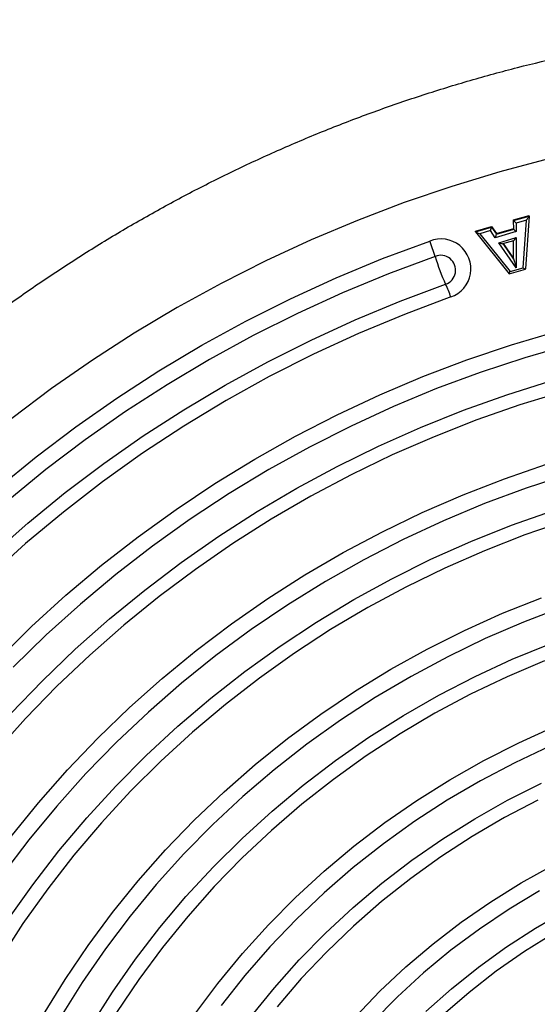
# Model space of a CAD drawing. Units: millimetres. Extents: x -4085 to 181, y -71 to 3788.
# Drawn here: x -2466 to -2365, y 2034 to 2226 of the extents above; entities that cross this region are included whole.
import ezdxf

# ---------------------------------------------------------------- set-up
doc = ezdxf.new("R2010")
doc.units = ezdxf.units.MM
doc.layers.add('NIJHA_toestel', color=7, linetype='Continuous')

msp = doc.modelspace()

# ---------------------------------------------------------------- linework, layer by layer
at = {"layer": 'NIJHA_toestel'}
for p, q in [((-2369.73, 2187.11), (-2366.7, 2188)), ((-2369.73, 2186.98), (-2366.7, 2187.87)), ((-2366.7, 2187.87), (-2367.39, 2177.56)), ((-2366.7, 2187.87), (-2366.7, 2188)), ((-2377.13, 2184.94), (-2374.03, 2185.85)), ((-2377.13, 2184.81), (-2374.03, 2185.72)), ((-2374.03, 2185.85), (-2373.08, 2184.46)), ((-2374.03, 2185.72), (-2374.03, 2185.85)), ((-2374.03, 2185.72), (-2373.08, 2184.33)), ((-2373.08, 2184.46), (-2369.71, 2185.45)), ((-2369.73, 2186.98), (-2369.73, 2187.11)), ((-2369.71, 2185.32), (-2369.73, 2186.98)), ((-2367.25, 2187.07), (-2369.22, 2186.49)), ((-2369.22, 2186.49), (-2369.2, 2184.83)), ((-2367.87, 2177.8), (-2367.25, 2187.07)), ((-2377.13, 2184.81), (-2377.13, 2184.94)), ((-2377.12, 2184.78), (-2370.61, 2176.6)), ((-2374.24, 2185.02), (-2376.29, 2184.42)), ((-2376.29, 2184.42), (-2370.43, 2177.05)), ((-2373.29, 2183.63), (-2374.24, 2185.02)), ((-2369.2, 2184.83), (-2373.29, 2183.63)), ((-2373.08, 2184.33), (-2369.71, 2185.32)), ((-2373.08, 2184.33), (-2373.08, 2184.46)), ((-2372.62, 2182.65), (-2369.22, 2183.65)), ((-2369.22, 2183.65), (-2369.23, 2177.79)), ((-2369.23, 2177.79), (-2372.62, 2182.65)), ((-2371.85, 2182.49), (-2369.7, 2183.12)), ((-2371.82, 2182.5), (-2369.73, 2179.49)), ((-2371.74, 2182.52), (-2369.73, 2179.62)), ((-2369.73, 2179.62), (-2369.72, 2183.11)), ((-2369.73, 2179.49), (-2369.72, 2183.11)), ((-2369.73, 2179.49), (-2369.73, 2179.62)), ((-2370.43, 2177.05), (-2367.87, 2177.8)), ((-2370.61, 2176.6), (-2367.41, 2177.54))]:
    msp.add_line(p, q, dxfattribs=at)
at = {"layer": 'NIJHA_toestel', "flags": 128}
for points in [[(-2362.92, 2198.98), (-2372.39, 2196.47), (-2381.76, 2193.64), (-2391.01, 2190.48), (-2400.15, 2187.01), (-2409.15, 2183.22), (-2418.01, 2179.13), (-2426.71, 2174.74), (-2435.24, 2170.04), (-2443.59, 2165.06), (-2451.75, 2159.79), (-2459.71, 2154.25), (-2467.47, 2148.43)], [(-2470.23, 2134.83), (-2462.71, 2140.96), (-2454.97, 2146.82), (-2447, 2152.4), (-2438.82, 2157.69), (-2430.45, 2162.68), (-2421.89, 2167.37), (-2413.16, 2171.75), (-2404.27, 2175.82), (-2395.23, 2179.56), (-2386.05, 2182.98)], [(-2385.02, 2180), (-2394.1, 2176.62), (-2403.04, 2172.92), (-2411.83, 2168.9), (-2420.46, 2164.56), (-2428.92, 2159.93), (-2437.2, 2154.99), (-2445.28, 2149.76), (-2453.16, 2144.25), (-2460.82, 2138.45), (-2468.25, 2132.39)], [(-2471.33, 2121.86), (-2464.3, 2128.03), (-2457.04, 2133.96), (-2449.55, 2139.62), (-2441.85, 2145.01), (-2433.95, 2150.12), (-2425.87, 2154.94), (-2417.6, 2159.47), (-2409.16, 2163.7), (-2400.57, 2167.63), (-2391.83, 2171.25), (-2382.97, 2174.56)], [(-2381.94, 2172.09), (-2391, 2168.71), (-2399.93, 2164.99), (-2408.7, 2160.95), (-2417.3, 2156.58), (-2425.73, 2151.9), (-2433.96, 2146.91), (-2441.99, 2141.63), (-2449.81, 2136.04), (-2457.4, 2130.18), (-2464.75, 2124.04), (-2471.85, 2117.63)], [(-2470.03, 2101.53), (-2463.59, 2107.87), (-2456.9, 2113.96), (-2449.98, 2119.8), (-2442.83, 2125.38), (-2435.46, 2130.7), (-2427.89, 2135.74), (-2420.13, 2140.5), (-2412.19, 2144.97), (-2404.07, 2149.14), (-2395.8, 2153.01), (-2387.38, 2156.57), (-2378.82, 2159.82), (-2370.15, 2162.75), (-2361.36, 2165.36)], [(-2358.82, 2162.79), (-2367.57, 2160.26), (-2376.22, 2157.4), (-2384.74, 2154.23), (-2393.13, 2150.74), (-2401.38, 2146.95), (-2409.47, 2142.85), (-2417.39, 2138.45), (-2425.14, 2133.77), (-2432.69, 2128.8), (-2440.03, 2123.55), (-2447.16, 2118.04), (-2454.07, 2112.26), (-2460.75, 2106.24), (-2467.18, 2099.97)], [(-2467.64, 2090.95), (-2461.49, 2097.32), (-2455.09, 2103.46), (-2448.44, 2109.35), (-2441.56, 2114.99), (-2434.47, 2120.36), (-2427.16, 2125.46), (-2419.65, 2130.29), (-2411.95, 2134.83), (-2404.07, 2139.08), (-2396.03, 2143.03), (-2387.84, 2146.67), (-2379.51, 2150.01), (-2371.05, 2153.03), (-2362.47, 2155.72)], [(-2359.95, 2153.69), (-2368.49, 2151.07), (-2376.91, 2148.13), (-2385.22, 2144.87), (-2393.38, 2141.3), (-2401.39, 2137.43), (-2409.24, 2133.26), (-2416.92, 2128.79), (-2424.41, 2124.04), (-2431.7, 2119), (-2438.78, 2113.7), (-2445.64, 2108.13), (-2452.26, 2102.31), (-2458.65, 2096.24), (-2464.79, 2089.93), (-2470.67, 2083.4)], [(-2467.59, 2066.94), (-2462.23, 2073.55), (-2456.59, 2079.95), (-2450.69, 2086.13), (-2444.54, 2092.07), (-2438.15, 2097.77), (-2431.52, 2103.21), (-2424.67, 2108.4), (-2417.61, 2113.31), (-2410.36, 2117.94), (-2402.91, 2122.29), (-2395.29, 2126.34), (-2387.51, 2130.1), (-2379.58, 2133.54), (-2371.51, 2136.68), (-2363.31, 2139.5)], [(-2359.08, 2137.53), (-2367.31, 2134.83), (-2375.42, 2131.82), (-2383.4, 2128.49), (-2391.22, 2124.85), (-2398.89, 2120.9), (-2406.39, 2116.65), (-2413.7, 2112.12), (-2420.81, 2107.29), (-2427.72, 2102.2), (-2434.4, 2096.83), (-2440.85, 2091.21), (-2447.05, 2085.33), (-2453.01, 2079.22), (-2458.7, 2072.87), (-2464.12, 2066.31), (-2469.25, 2059.54)], [(-2468.21, 2050.7), (-2463.38, 2057.52), (-2458.26, 2064.15), (-2452.87, 2070.57), (-2447.21, 2076.76), (-2441.28, 2082.72), (-2435.11, 2088.45), (-2428.7, 2093.92), (-2422.05, 2099.13), (-2415.2, 2104.07), (-2408.13, 2108.73), (-2400.87, 2113.11), (-2393.43, 2117.19), (-2385.83, 2120.97), (-2378.06, 2124.45), (-2370.16, 2127.61), (-2362.13, 2130.45)], [(-2359.56, 2128.49), (-2367.56, 2125.73), (-2375.42, 2122.65), (-2383.15, 2119.26), (-2390.73, 2115.56), (-2398.14, 2111.56), (-2405.37, 2107.27), (-2412.4, 2102.69), (-2419.24, 2097.82), (-2425.86, 2092.69), (-2432.25, 2087.3), (-2438.41, 2081.66), (-2444.32, 2075.77), (-2449.97, 2069.65), (-2455.35, 2063.31), (-2460.45, 2056.76), (-2465.27, 2050.01), (-2469.79, 2043.07)], [(-2461.25, 2032.28), (-2457.08, 2039.08), (-2452.61, 2045.69), (-2447.85, 2052.12), (-2442.81, 2058.34), (-2437.5, 2064.35), (-2431.93, 2070.13), (-2426.11, 2075.68), (-2420.05, 2080.98), (-2413.76, 2086.03), (-2407.25, 2090.81), (-2400.53, 2095.32), (-2393.62, 2099.54), (-2386.53, 2103.48), (-2379.27, 2107.12), (-2371.86, 2110.46), (-2364.31, 2113.48)], [(-2360.21, 2111.63), (-2367.8, 2108.73), (-2375.25, 2105.52), (-2382.56, 2101.99), (-2389.7, 2098.17), (-2396.66, 2094.04), (-2403.43, 2089.63), (-2409.99, 2084.94), (-2416.34, 2079.98), (-2422.45, 2074.76), (-2428.33, 2069.28), (-2433.95, 2063.56), (-2439.32, 2057.62), (-2444.41, 2051.45), (-2449.22, 2045.08), (-2453.73, 2038.51), (-2457.95, 2031.76)], [(-2452.06, 2030.02), (-2447.86, 2036.62), (-2443.37, 2043.04), (-2438.59, 2049.25), (-2433.53, 2055.26), (-2428.2, 2061.05), (-2422.61, 2066.6), (-2416.77, 2071.91), (-2410.7, 2076.97), (-2404.4, 2081.77), (-2397.89, 2086.29), (-2391.18, 2090.53), (-2384.29, 2094.48), (-2377.22, 2098.14), (-2369.99, 2101.49), (-2362.61, 2104.52)], [(-2363.73, 2101.21), (-2371, 2098.1), (-2378.11, 2094.69), (-2385.06, 2090.97), (-2391.83, 2086.96), (-2398.42, 2082.66), (-2404.79, 2078.09), (-2410.95, 2073.25), (-2416.89, 2068.14), (-2422.58, 2062.79), (-2428.02, 2057.2), (-2433.2, 2051.38), (-2438.11, 2045.35), (-2442.73, 2039.11), (-2447.06, 2032.68)], [(-2431.8, 2032.31), (-2427.31, 2038.32), (-2422.54, 2044.13), (-2417.49, 2049.72), (-2412.18, 2055.08), (-2406.63, 2060.2), (-2400.83, 2065.06), (-2394.81, 2069.66), (-2388.57, 2073.98), (-2382.13, 2078.03), (-2375.51, 2081.78), (-2368.71, 2085.23), (-2361.76, 2088.37)], [(-2362.66, 2084.54), (-2369.5, 2081.34), (-2376.17, 2077.83), (-2382.67, 2074.02), (-2388.97, 2069.93), (-2395.08, 2065.55), (-2400.96, 2060.91), (-2406.61, 2056.01), (-2412.02, 2050.85), (-2417.18, 2045.46), (-2422.07, 2039.85), (-2426.68, 2034.01)], [(-2420.9, 2031.83), (-2416.32, 2037.49), (-2411.47, 2042.94), (-2406.36, 2048.15), (-2401, 2053.13), (-2395.4, 2057.86), (-2389.58, 2062.32), (-2383.54, 2066.52), (-2377.31, 2070.43), (-2370.89, 2074.05), (-2364.3, 2077.38)], [(-2365.02, 2074.04), (-2371.48, 2070.66), (-2377.77, 2066.98), (-2383.88, 2063.02), (-2389.77, 2058.78), (-2395.46, 2054.27), (-2400.91, 2049.51), (-2406.12, 2044.5), (-2411.08, 2039.26), (-2415.77, 2033.79)], [(-2400.54, 2031.82), (-2395.75, 2036.8), (-2390.7, 2041.54), (-2385.42, 2046.03), (-2379.91, 2050.27), (-2374.19, 2054.23), (-2368.27, 2057.91), (-2362.17, 2061.3)], [(-2364.67, 2056.35), (-2370.62, 2052.79), (-2376.38, 2048.93), (-2381.93, 2044.8), (-2387.25, 2040.4), (-2392.34, 2035.74), (-2397.17, 2030.85)], [(-2386.84, 2032.84), (-2381.82, 2037.3), (-2376.58, 2041.51), (-2371.12, 2045.45), (-2365.45, 2049.11), (-2359.6, 2052.48)], [(-2361.93, 2048.07), (-2367.63, 2044.52), (-2373.12, 2040.69), (-2378.4, 2036.59), (-2383.45, 2032.22)]]:
    msp.add_lwpolyline(points, dxfattribs=at)
at = {"layer": 'NIJHA_toestel'}
for centre, radius, start, end in [((-2383.88, 2177.58), 5.82, 289.4613, 111.9076), ((-2436.78, 2163.83), 54.23, 17.3568, 20.6893), ((-2383.94, 2177.3), 2.91, 289.6079, 111.7607), ((-2341.77, 2193.22), 45.23, 196.9954, 204.3732), ((-2412.54, 2160.77), 32.63, 20.303, 24.9921)]:
    msp.add_arc(centre, radius, start, end, dxfattribs=at)
for centre, major_axis, ratio, start_param, end_param in [((-2367.25, 2187.2), (0.542, 0.675), 0.094161, 4.595547, 6.166344), ((-2374.24, 2185.15), (0.207, 0.581), 0.071841, 4.513434, 6.084231), ((-2369.22, 2186.62), (0.5, -0.37), 0.168482, 3.265657, 4.836453), ((-2376.29, 2184.55), (0.836, -0.265), 0.140842, 3.186237, 4.757033), ((-2373.29, 2183.76), (0.207, 0.581), 0.07177, 4.513455, 6.084252), ((-2369.22, 2183.78), (0.497, 0.663), 0.094412, 3.016334, 4.58713), ((-2369.2, 2184.96), (0.5, -0.37), 0.168506, 3.26565, 4.836446), ((-2372.62, 2182.78), (0.791, -0.278), 0.145731, 4.7636, 6.334397), ((-2369.23, 2177.92), (-0.5, 1.58), 0.023368, 0.074481, 1.645277), ((-2367.87, 2177.93), (0.472, -0.379), 0.168204, 4.846521, 6.417317), ((-2370.43, 2177.17), (0.182, 0.574), 0.066358, 2.93525, 4.506046)]:
    msp.add_ellipse(centre, major_axis=major_axis, ratio=ratio, start_param=start_param, end_param=end_param, dxfattribs=at)
msp.add_open_spline([(-2584.91, 1945.48), (-2584.9, 1943.81), (-2584.88, 1939.05), (-2584.59, 1931.21), (-2583.95, 1921.97), (-2582.99, 1912.75), (-2581.71, 1903.57), (-2580.13, 1894.43), (-2578.23, 1885.35), (-2576.03, 1876.34), (-2573.52, 1867.4), (-2570.7, 1858.54), (-2567.59, 1849.78), (-2564.18, 1841.13), (-2560.47, 1832.59), (-2556.48, 1824.17), (-2552.2, 1815.88), (-2547.64, 1807.74), (-2542.8, 1799.74), (-2537.69, 1791.9), (-2532.32, 1784.23), (-2526.7, 1776.74), (-2520.81, 1769.43), (-2514.69, 1762.31), (-2508.32, 1755.39), (-2501.72, 1748.67), (-2494.89, 1742.17), (-2487.85, 1735.9), (-2480.59, 1729.85), (-2473.14, 1724.03), (-2465.48, 1718.46), (-2457.65, 1713.14), (-2449.63, 1708.06), (-2441.45, 1703.25), (-2433.1, 1698.7), (-2424.61, 1694.42), (-2415.97, 1690.41), (-2407.2, 1686.69), (-2398.31, 1683.24), (-2389.31, 1680.08), (-2380.2, 1677.21), (-2371, 1674.63), (-2361.71, 1672.35), (-2352.36, 1670.36), (-2342.94, 1668.67), (-2333.46, 1667.29), (-2323.95, 1666.21), (-2314.4, 1665.44), (-2304.84, 1664.97), (-2295.26, 1664.8), (-2285.68, 1664.94), (-2276.11, 1665.39), (-2266.56, 1666.14), (-2257.04, 1667.2), (-2247.57, 1668.57), (-2238.14, 1670.23), (-2228.78, 1672.19), (-2219.49, 1674.46), (-2210.28, 1677.01), (-2201.17, 1679.86), (-2192.15, 1683), (-2183.25, 1686.43), (-2174.47, 1690.14), (-2165.82, 1694.13), (-2157.32, 1698.39), (-2148.96, 1702.92), (-2140.76, 1707.72), (-2132.73, 1712.77), (-2124.88, 1718.08), (-2117.21, 1723.64), (-2109.74, 1729.44), (-2102.47, 1735.47), (-2095.41, 1741.74), (-2088.56, 1748.22), (-2081.95, 1754.92), (-2075.56, 1761.83), (-2069.42, 1768.94), (-2063.52, 1776.24), (-2057.87, 1783.73), (-2052.48, 1791.39), (-2047.35, 1799.22), (-2042.5, 1807.2), (-2037.92, 1815.34), (-2033.62, 1823.62), (-2029.61, 1832.04), (-2025.88, 1840.57), (-2022.45, 1849.22), (-2019.31, 1857.98), (-2016.48, 1866.83), (-2013.95, 1875.76), (-2011.72, 1884.77), (-2009.81, 1893.85), (-2008.2, 1902.98), (-2006.91, 1912.16), (-2005.93, 1921.38), (-2005.27, 1930.62), (-2004.92, 1939.88), (-2004.88, 1949.14), (-2005.17, 1958.4), (-2005.77, 1967.65), (-2006.68, 1976.87), (-2007.91, 1986.06), (-2009.45, 1995.2), (-2011.3, 2004.29), (-2013.46, 2013.31), (-2015.92, 2022.26), (-2018.69, 2031.13), (-2021.76, 2039.9), (-2025.13, 2048.58), (-2028.79, 2057.13), (-2032.75, 2065.57), (-2036.99, 2073.88), (-2041.5, 2082.05), (-2046.3, 2090.06), (-2051.37, 2097.93), (-2056.7, 2105.62), (-2062.29, 2113.14), (-2068.14, 2120.48), (-2074.23, 2127.63), (-2080.56, 2134.58), (-2087.13, 2141.32), (-2093.92, 2147.85), (-2100.93, 2154.16), (-2108.16, 2160.24), (-2115.59, 2166.09), (-2123.21, 2171.7), (-2131.02, 2177.06), (-2139.01, 2182.17), (-2147.17, 2187.02), (-2155.49, 2191.61), (-2163.97, 2195.93), (-2172.58, 2199.98), (-2181.33, 2203.75), (-2190.21, 2207.24), (-2199.2, 2210.44), (-2208.29, 2213.35), (-2217.48, 2215.98), (-2226.75, 2218.3), (-2236.1, 2220.33), (-2245.51, 2222.06), (-2254.97, 2223.49), (-2264.48, 2224.61), (-2274.02, 2225.43), (-2283.59, 2225.95), (-2293.17, 2226.16), (-2302.75, 2226.06), (-2312.32, 2225.66), (-2321.87, 2224.95), (-2331.39, 2223.93), (-2340.87, 2222.62), (-2350.31, 2221), (-2359.68, 2219.08), (-2368.98, 2216.86), (-2378.2, 2214.34), (-2387.33, 2211.53), (-2396.36, 2208.44), (-2405.28, 2205.05), (-2414.08, 2201.38), (-2422.75, 2197.43), (-2431.27, 2193.21), (-2439.65, 2188.72), (-2447.87, 2183.96), (-2455.93, 2178.94), (-2463.81, 2173.67), (-2471.5, 2168.15), (-2479, 2162.39), (-2486.31, 2156.39), (-2493.4, 2150.15), (-2500.27, 2143.7), (-2506.92, 2137.03), (-2513.34, 2130.15), (-2519.53, 2123.07), (-2525.46, 2115.8), (-2531.15, 2108.34), (-2536.57, 2100.71), (-2541.74, 2092.9), (-2546.63, 2084.94), (-2551.25, 2076.82), (-2555.59, 2068.56), (-2559.65, 2060.17), (-2563.42, 2051.65), (-2566.89, 2043.01), (-2570.07, 2034.27), (-2572.95, 2025.44), (-2575.52, 2016.51), (-2577.79, 2007.51), (-2579.75, 1998.44), (-2581.41, 1989.32), (-2582.74, 1980.14), (-2583.77, 1970.93), (-2584.48, 1961.69), (-2584.85, 1953.21), (-2584.89, 1947.8), (-2584.91, 1945.48)], degree=3, knots=[0, 0, 0, 0, 0.002841, 0.008089, 0.013337, 0.018585, 0.023834, 0.029082, 0.03433, 0.039579, 0.044828, 0.050077, 0.055326, 0.060575, 0.065825, 0.071076, 0.076326, 0.081577, 0.086828, 0.09208, 0.097332, 0.102585, 0.107838, 0.113091, 0.118345, 0.1236, 0.128854, 0.13411, 0.139365, 0.144621, 0.149878, 0.155135, 0.160392, 0.16565, 0.170908, 0.176166, 0.181425, 0.186684, 0.191943, 0.197203, 0.202463, 0.207723, 0.212983, 0.218244, 0.223505, 0.228765, 0.234026, 0.239288, 0.244549, 0.24981, 0.255071, 0.260333, 0.265594, 0.270855, 0.276117, 0.281378, 0.286639, 0.2919, 0.297161, 0.302421, 0.307682, 0.312942, 0.318202, 0.323462, 0.328722, 0.333981, 0.33924, 0.344498, 0.349757, 0.355015, 0.360272, 0.365529, 0.370786, 0.376042, 0.381298, 0.386554, 0.391809, 0.397063, 0.402317, 0.407571, 0.412824, 0.418077, 0.423329, 0.428581, 0.433833, 0.439084, 0.444335, 0.449585, 0.454835, 0.460085, 0.465334, 0.470583, 0.475832, 0.481081, 0.486329, 0.491577, 0.496826, 0.502074, 0.507322, 0.51257, 0.517818, 0.523066, 0.528315, 0.533563, 0.538812, 0.54406, 0.549309, 0.554558, 0.559808, 0.565058, 0.570308, 0.575558, 0.580809, 0.586061, 0.591312, 0.596564, 0.601817, 0.60707, 0.612323, 0.617577, 0.622831, 0.628086, 0.633341, 0.638597, 0.643853, 0.649109, 0.654366, 0.659624, 0.664881, 0.670139, 0.675397, 0.680656, 0.685915, 0.691174, 0.696434, 0.701694, 0.706954, 0.712214, 0.717475, 0.722735, 0.727996, 0.733257, 0.738518, 0.74378, 0.749041, 0.754302, 0.759563, 0.764825, 0.770086, 0.775347, 0.780609, 0.78587, 0.791131, 0.796392, 0.801652, 0.806913, 0.812173, 0.817433, 0.822693, 0.827953, 0.833212, 0.838471, 0.84373, 0.848988, 0.854246, 0.859503, 0.864761, 0.870017, 0.875274, 0.88053, 0.885785, 0.89104, 0.896295, 0.901549, 0.906803, 0.912056, 0.917309, 0.922562, 0.927814, 0.933065, 0.938316, 0.943567, 0.948817, 0.954068, 0.959317, 0.964567, 0.969816, 0.975065, 0.980313, 0.985562, 0.99081, 0.996058, 1, 1, 1, 1], dxfattribs=at)

doc.saveas('drawing.dxf')
